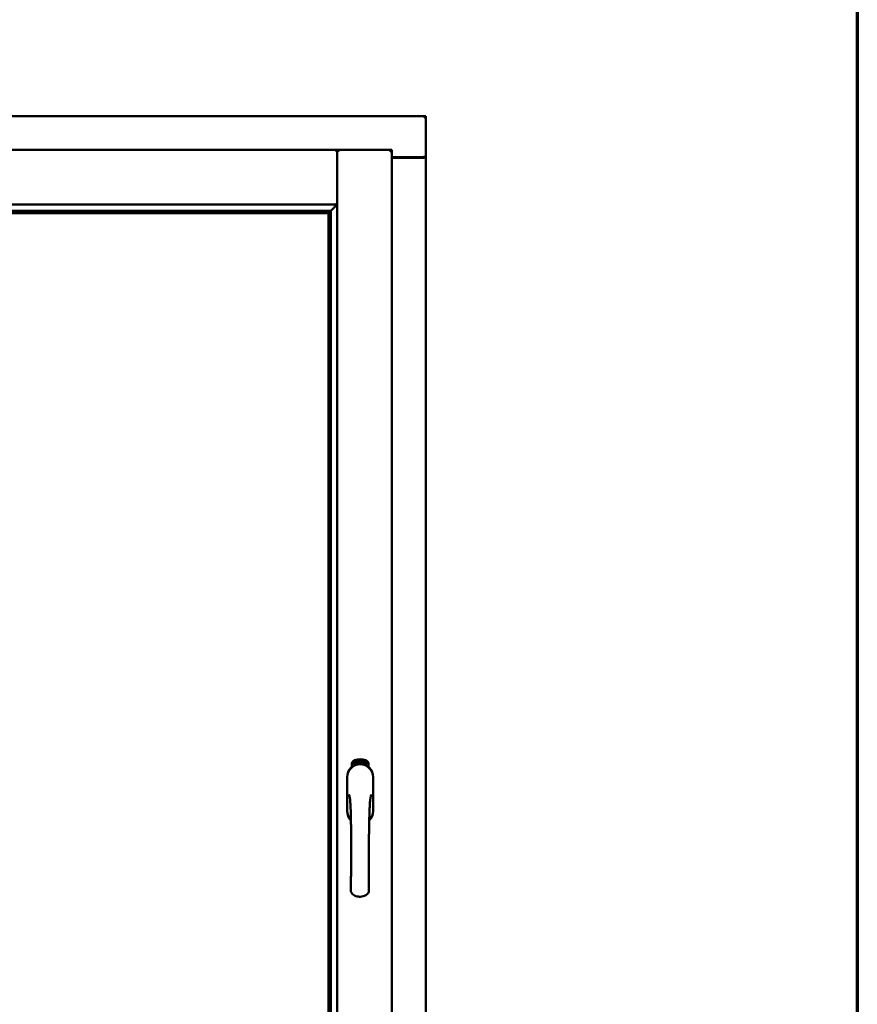
# Model space of a CAD drawing. Units: millimetres. Extents: x 13 to 821, y -287 to 287.
# Drawn here: x 798 to 821, y 209 to 236 of the extents above; entities that cross this region are included whole.
import ezdxf

# ---------------------------------------------------------------- set-up
doc = ezdxf.new("R2010")
doc.units = ezdxf.units.MM
doc.layers.add('Border (ISO)', color=8, linetype='Continuous', lineweight=70)
doc.layers.add('Visible (ISO)', color=7, linetype='Continuous', lineweight=50)

# ---------------------------------------------------------------- blocks, each defined once
blk = doc.blocks.new('Borders LEIAB A4 Border')
at = {"layer": 'Border (ISO)'}
blk.add_line((200, 287), (200, 10), dxfattribs=at)

msp = doc.modelspace()

# ---------------------------------------------------------------- linework, layer by layer
at = {"layer": 'Visible (ISO)'}
for p, q in [((808.799, 232.903), (778.049, 232.903)), ((808.799, 232.903), (808.749, 232.853)), ((808.799, 232.903), (808.799, 231.778)), ((806.384, 231.978), (780.464, 231.978)), ((806.384, 231.978), (806.384, 231.976)), ((806.387, 231.978), (806.384, 231.978)), ((806.384, 230.49), (806.384, 231.976)), ((807.874, 231.978), (806.387, 231.978)), ((806.387, 231.978), (806.387, 231.976)), ((806.387, 196.829), (806.387, 231.976)), ((807.824, 231.928), (807.874, 231.978)), ((807.874, 196.828), (807.874, 231.978)), ((807.874, 231.778), (808.783, 231.778)), ((808.749, 231.765), (807.874, 231.765)), ((808.783, 231.778), (808.799, 231.778)), ((808.793, 231.778), (808.799, 231.778)), ((808.799, 197.028), (808.799, 231.778)), ((806.347, 230.528), (806.384, 230.49)), ((806.384, 230.49), (780.464, 230.49)), ((806.183, 230.315), (780.666, 230.315)), ((806.149, 230.253), (780.699, 230.253)), ((806.149, 230.253), (806.149, 230.253)), ((806.149, 198.553), (806.149, 230.253)), ((806.172, 230.304), (806.183, 230.315)), ((806.212, 198.488), (806.212, 230.317)), ((806.781, 215.138), (806.781, 215.213)), ((806.831, 215.249), (806.833, 215.284)), ((806.86, 215.23), (806.831, 215.249)), ((806.833, 215.284), (806.864, 215.299)), ((806.839, 215.253), (806.841, 215.28)), ((806.861, 215.238), (806.839, 215.253)), ((806.841, 215.28), (806.848, 215.284)), ((806.848, 215.284), (806.856, 215.269)), ((806.855, 215.287), (806.863, 215.291)), ((806.863, 215.272), (806.855, 215.287)), ((806.856, 215.269), (806.863, 215.272)), ((806.891, 215.245), (806.86, 215.23)), ((806.868, 215.26), (806.861, 215.257)), ((806.861, 215.257), (806.869, 215.242)), ((806.869, 215.242), (806.861, 215.238)), ((806.863, 215.291), (806.885, 215.276)), ((806.864, 215.299), (806.893, 215.28)), ((806.876, 215.245), (806.868, 215.26)), ((806.883, 215.249), (806.876, 215.245)), ((806.885, 215.276), (806.883, 215.249)), ((806.893, 215.28), (806.891, 215.245)), ((806.899, 215.312), (806.902, 215.313)), ((806.914, 215.255), (806.899, 215.312)), ((806.902, 215.313), (806.91, 215.285)), ((806.91, 215.285), (806.916, 215.317)), ((806.915, 215.286), (806.913, 215.276)), ((806.913, 215.276), (806.918, 215.256)), ((806.918, 215.256), (806.914, 215.255)), ((806.932, 215.26), (806.915, 215.286)), ((806.921, 215.319), (806.916, 215.292)), ((806.916, 215.317), (806.921, 215.319)), ((806.916, 215.292), (806.937, 215.261)), ((806.934, 215.303), (806.93, 215.303)), ((806.937, 215.261), (806.932, 215.26)), ((806.956, 215.265), (806.938, 215.262)), ((806.941, 215.269), (806.955, 215.272)), ((806.955, 215.291), (806.966, 215.292)), ((806.956, 215.283), (806.955, 215.291)), ((806.955, 215.272), (806.956, 215.265)), ((806.967, 215.285), (806.956, 215.283)), ((806.965, 215.326), (806.984, 215.328)), ((806.966, 215.319), (806.965, 215.326)), ((806.98, 215.32), (806.966, 215.319)), ((806.966, 215.292), (806.967, 215.285)), ((806.979, 215.268), (806.975, 215.268)), ((806.984, 215.328), (806.985, 215.322)), ((807.009, 215.315), (807.005, 215.314)), ((807.012, 215.269), (807.021, 215.33)), ((807.014, 215.269), (807.012, 215.269)), ((807.024, 215.33), (807.014, 215.269)), ((807.021, 215.33), (807.024, 215.33)), ((807.042, 215.269), (807.023, 215.27)), ((807.03, 215.311), (807.027, 215.312)), ((807.029, 215.276), (807.043, 215.276)), ((807.043, 215.276), (807.042, 215.269)), ((807.064, 215.265), (807.083, 215.324)), ((807.067, 215.264), (807.064, 215.265)), ((807.069, 215.31), (807.065, 215.31)), ((807.086, 215.323), (807.067, 215.264)), ((807.083, 215.324), (807.086, 215.323)), ((807.086, 215.261), (807.096, 215.307)), ((807.089, 215.261), (807.086, 215.261)), ((807.087, 215.3), (807.089, 215.307)), ((807.102, 215.319), (807.089, 215.261)), ((807.1, 215.319), (807.102, 215.319)), ((807.1, 215.273), (807.102, 215.279)), ((807.112, 215.269), (807.1, 215.273)), ((807.102, 215.279), (807.125, 215.312)), ((807.121, 215.301), (807.105, 215.278)), ((807.105, 215.278), (807.114, 215.276)), ((807.108, 215.256), (807.112, 215.269)), ((807.111, 215.255), (807.108, 215.256)), ((807.115, 215.268), (807.111, 215.255)), ((807.114, 215.276), (807.121, 215.301)), ((807.115, 215.252), (807.143, 215.308)), ((807.119, 215.267), (807.115, 215.268)), ((807.118, 215.251), (807.115, 215.252)), ((807.128, 215.311), (807.117, 215.275)), ((807.117, 215.275), (807.121, 215.274)), ((807.146, 215.307), (807.118, 215.251)), ((807.121, 215.274), (807.119, 215.267)), ((807.125, 215.312), (807.128, 215.311)), ((807.133, 215.264), (807.137, 215.263)), ((807.143, 215.308), (807.146, 215.307)), ((807.147, 215.288), (807.144, 215.29)), ((807.144, 215.273), (807.147, 215.279)), ((807.152, 215.255), (807.155, 215.261)), ((807.163, 215.249), (807.152, 215.255)), ((807.155, 215.261), (807.183, 215.289)), ((807.157, 215.236), (807.163, 215.249)), ((807.16, 215.235), (807.157, 215.236)), ((807.177, 215.279), (807.158, 215.259)), ((807.158, 215.259), (807.166, 215.255)), ((807.166, 215.248), (807.16, 215.235)), ((807.166, 215.255), (807.177, 215.279)), ((807.17, 215.246), (807.166, 215.248)), ((807.186, 215.288), (807.169, 215.254)), ((807.169, 215.254), (807.173, 215.252)), ((807.173, 215.252), (807.17, 215.246)), ((807.183, 215.289), (807.186, 215.288)), ((807.243, 215.213), (807.243, 215.138)), ((806.654, 214.865), (806.654, 213.94)), ((806.661, 214.865), (806.661, 213.94)), ((807.363, 213.94), (807.363, 214.865)), ((807.369, 213.94), (807.369, 214.865))]:
    msp.add_line(p, q, dxfattribs=at)
for centre, radius, start, end in [((808.749, 231.815), 0.05, 270, 311.4096), ((807.012, 214.865), 0.357, 0, 180), ((807.012, 214.865), 0.351, 0, 180), ((806.906, 215.213), 0.125, 111.2998, 180), ((806.859, 215.261), 0.0375, 133.9358, 313.9358), ((806.906, 215.213), 0.105, 111.2998, 133.9358), ((807.012, 214.903), 0.325, 58.4636, 121.5364), ((807.012, 214.94), 0.418, 68.7002, 111.2998), ((807.012, 214.94), 0.397, 68.7002, 111.2998), ((806.906, 215.213), 0.03, 111.2998, 133.9358), ((807.012, 214.94), 0.323, 68.7002, 111.2998), ((807.118, 215.213), 0.03, 46.0642, 68.7002), ((807.165, 215.261), 0.0375, 226.0642, 46.0642), ((807.118, 215.213), 0.105, 46.0642, 68.7002), ((807.118, 215.213), 0.125, 0, 68.7002), ((807.012, 213.94), 0.357, 180, 225.1404), ((807.012, 213.94), 0.351, 180, 224.0807), ((807.012, 213.94), 0.357, 313.7946, 0), ((807.012, 213.94), 0.351, 314.8284, 0)]:
    msp.add_arc(centre, radius, start, end, dxfattribs=at)
for centre, major_axis, start_param, end_param in [((806.174, 230.019), (0, 0.286), 0.087266, 0.45979), ((806.146, 230.49), (2, 0), 4.731147, 4.744194)]:
    msp.add_ellipse(centre, major_axis=major_axis, ratio=0.087489, start_param=start_param, end_param=end_param, dxfattribs=at)
for points, knots in [([(806.347, 231.928), (806.352, 231.933), (806.357, 231.939), (806.367, 231.951), (806.372, 231.956), (806.378, 231.964), (806.38, 231.967), (806.384, 231.973), (806.384, 231.975), (806.384, 231.976)], [0, 0, 0, 0, 0.0881148, 0.0881148, 0.1762296, 0.1762296, 0.2358908, 0.2358908, 0.295552, 0.295552, 0.295552, 0.295552]), ([(806.424, 231.928), (806.42, 231.933), (806.414, 231.939), (806.405, 231.951), (806.4, 231.956), (806.394, 231.964), (806.391, 231.967), (806.388, 231.973), (806.387, 231.975), (806.387, 231.976)], [0, 0, 0, 0, 0.0881148, 0.0881148, 0.1762296, 0.1762296, 0.2358908, 0.2358908, 0.295552, 0.295552, 0.295552, 0.295552]), ([(808.793, 231.778), (808.791, 231.778), (808.788, 231.778), (808.783, 231.78), (808.78, 231.782), (808.773, 231.786), (808.769, 231.789), (808.759, 231.796), (808.754, 231.799), (808.749, 231.803)], [0.5344454, 0.5344454, 0.5344454, 0.5344454, 0.5797861, 0.5797861, 0.6251268, 0.6251268, 0.6916556, 0.6916556, 0.7581844, 0.7581844, 0.7581844, 0.7581844]), ([(806.149, 230.253), (806.149, 230.253), (806.15, 230.253), (806.15, 230.254), (806.151, 230.255), (806.153, 230.258), (806.155, 230.261), (806.159, 230.265), (806.16, 230.267), (806.162, 230.271), (806.163, 230.272), (806.163, 230.274), (806.163, 230.275), (806.163, 230.275)], [0.4818581, 0.4818581, 0.4818581, 0.4818581, 0.4926209, 0.4926209, 0.5254028, 0.5254028, 0.5699482, 0.5699482, 0.6025104, 0.6025104, 0.6187915, 0.6187915, 0.6262588, 0.6262588, 0.6262588, 0.6262588]), ([(806.21, 230.315), (806.21, 230.315), (806.211, 230.317), (806.216, 230.321), (806.22, 230.325), (806.234, 230.339), (806.247, 230.352), (806.278, 230.384), (806.298, 230.405), (806.326, 230.435), (806.335, 230.445), (806.347, 230.461), (806.35, 230.466), (806.356, 230.477), (806.359, 230.483), (806.359, 230.49), (806.359, 230.49), (806.359, 230.49), (806.359, 230.49)], [-1.275969, -1.275969, -1.275969, -1.275969, -1.153258, -1.153258, -1.008308, -1.008308, -0.718408, -0.718408, -0.359204, -0.359204, -0.179602, -0.179602, -0.089801, -0.089801, 0, 0, 0, 0.000003, 0.000003, 0.000003, 0.000003]), ([(806.926, 215.206), (806.93, 215.207), (806.934, 215.208), (806.947, 215.212), (806.957, 215.214), (806.976, 215.217), (806.982, 215.218), (806.996, 215.219), (807.004, 215.219), (807.02, 215.219), (807.028, 215.219), (807.042, 215.218), (807.048, 215.217), (807.067, 215.214), (807.077, 215.212), (807.09, 215.208), (807.094, 215.207), (807.098, 215.206)], [-2.3257588, -2.3257588, -2.3257588, -2.3257588, -2.2306755, -2.2306755, -2.0336177, -2.0336177, -1.9350888, -1.9350888, -1.8365599, -1.8365599, -1.738031, -1.738031, -1.6395021, -1.6395021, -1.4424443, -1.4424443, -1.3473609, -1.3473609, -1.3473609, -1.3473609]), ([(806.93, 215.303), (806.93, 215.304), (806.93, 215.305), (806.93, 215.307), (806.929, 215.309), (806.929, 215.311), (806.93, 215.312), (806.93, 215.314), (806.93, 215.315), (806.93, 215.316), (806.931, 215.318), (806.931, 215.319), (806.932, 215.32), (806.932, 215.32), (806.933, 215.321), (806.934, 215.321), (806.935, 215.322), (806.935, 215.322), (806.936, 215.322)], [0, 0, 0, 0, 0.094864, 0.184212, 0.26828, 0.347164, 0.421088, 0.489789, 0.55454, 0.614795, 0.671435, 0.723727, 0.772605, 0.819452, 0.864239, 0.908478, 0.953583, 1, 1, 1, 1]), ([(806.937, 215.316), (806.937, 215.316), (806.936, 215.316), (806.936, 215.316), (806.935, 215.315), (806.935, 215.315), (806.934, 215.314), (806.934, 215.314), (806.934, 215.313), (806.933, 215.312), (806.933, 215.31), (806.933, 215.308), (806.933, 215.306), (806.934, 215.304), (806.934, 215.303)], [0, 0, 0, 0, 0.043312, 0.085096, 0.126987, 0.17005, 0.216599, 0.266265, 0.319717, 0.378043, 0.506678, 0.65191, 0.815823, 1, 1, 1, 1]), ([(806.936, 215.322), (806.936, 215.322), (806.937, 215.322), (806.938, 215.322), (806.939, 215.322), (806.94, 215.322), (806.941, 215.321), (806.941, 215.32), (806.942, 215.32), (806.943, 215.319), (806.944, 215.318), (806.945, 215.316), (806.945, 215.315), (806.946, 215.314), (806.946, 215.312), (806.947, 215.311), (806.947, 215.309), (806.948, 215.308), (806.948, 215.308)], [0, 0, 0, 0, 0.048667, 0.095835, 0.142757, 0.190454, 0.240494, 0.294168, 0.350997, 0.41294, 0.478381, 0.545086, 0.614361, 0.685472, 0.759742, 0.836877, 0.916526, 1, 1, 1, 1]), ([(806.944, 215.307), (806.944, 215.308), (806.944, 215.309), (806.943, 215.311), (806.942, 215.313), (806.941, 215.314), (806.941, 215.315), (806.94, 215.315), (806.94, 215.316), (806.939, 215.316), (806.939, 215.316), (806.938, 215.316), (806.937, 215.316), (806.937, 215.316), (806.937, 215.316)], [0, 0, 0, 0, 0.16454, 0.316954, 0.458511, 0.592686, 0.655717, 0.713191, 0.766314, 0.815899, 0.863454, 0.908856, 0.953356, 1, 1, 1, 1]), ([(806.937, 215.267), (806.937, 215.267), (806.937, 215.269), (806.937, 215.271), (806.938, 215.273), (806.938, 215.275), (806.938, 215.277), (806.939, 215.279), (806.94, 215.282), (806.94, 215.284), (806.941, 215.285)], [0, 0, 0, 0, 0.111129, 0.223095, 0.335632, 0.449541, 0.569929, 0.701847, 0.844972, 1, 1, 1, 1]), ([(806.938, 215.262), (806.938, 215.262), (806.937, 215.264), (806.937, 215.266), (806.937, 215.267)], [0, 0, 0, 0, 0.507475, 1, 1, 1, 1]), ([(806.941, 215.285), (806.941, 215.285), (806.941, 215.287), (806.942, 215.289), (806.943, 215.29), (806.943, 215.292), (806.943, 215.294), (806.944, 215.295), (806.944, 215.297), (806.944, 215.299), (806.945, 215.3), (806.945, 215.303), (806.945, 215.305), (806.944, 215.306), (806.944, 215.307)], [0, 0, 0, 0, 0.097206, 0.187999, 0.273388, 0.352405, 0.42595, 0.493316, 0.555334, 0.611256, 0.715334, 0.814205, 0.909009, 1, 1, 1, 1]), ([(806.944, 215.282), (806.944, 215.281), (806.944, 215.28), (806.943, 215.279), (806.943, 215.278), (806.943, 215.277), (806.942, 215.276), (806.942, 215.275), (806.942, 215.274), (806.942, 215.273), (806.941, 215.271), (806.941, 215.27), (806.941, 215.269)], [0, 0, 0, 0, 0.119148, 0.229066, 0.327966, 0.415851, 0.494801, 0.563376, 0.621212, 0.668731, 0.83573, 1, 1, 1, 1]), ([(806.948, 215.308), (806.948, 215.306), (806.948, 215.304), (806.948, 215.301), (806.948, 215.299), (806.948, 215.297), (806.948, 215.295), (806.948, 215.293), (806.947, 215.292), (806.947, 215.291), (806.947, 215.289), (806.946, 215.288), (806.946, 215.287), (806.945, 215.285), (806.945, 215.283), (806.945, 215.282), (806.944, 215.282)], [0, 0, 0, 0, 0.13384, 0.26677, 0.334341, 0.40484, 0.478553, 0.555091, 0.596436, 0.641726, 0.690864, 0.74453, 0.802183, 0.86383, 0.929912, 1, 1, 1, 1]), ([(806.975, 215.268), (806.975, 215.268), (806.975, 215.27), (806.975, 215.272), (806.975, 215.274), (806.975, 215.276), (806.975, 215.278), (806.975, 215.28), (806.975, 215.282), (806.975, 215.286), (806.975, 215.29), (806.975, 215.295), (806.976, 215.3), (806.976, 215.304), (806.977, 215.307), (806.977, 215.309), (806.978, 215.311), (806.978, 215.313), (806.979, 215.315), (806.979, 215.317), (806.98, 215.319), (806.98, 215.32), (806.98, 215.32)], [0, 0, 0, 0, 0.034021, 0.0698, 0.107354, 0.146709, 0.187858, 0.230588, 0.275358, 0.321719, 0.415641, 0.508375, 0.600027, 0.690416, 0.734645, 0.777353, 0.818367, 0.857874, 0.895663, 0.932018, 0.966738, 1, 1, 1, 1]), ([(806.985, 215.322), (806.984, 215.322), (806.984, 215.321), (806.983, 215.319), (806.983, 215.317), (806.982, 215.315), (806.982, 215.313), (806.981, 215.31), (806.981, 215.308), (806.98, 215.305), (806.98, 215.3), (806.979, 215.295), (806.979, 215.29), (806.979, 215.286), (806.978, 215.285)], [0, 0, 0, 0, 0.04499, 0.093285, 0.144437, 0.19856, 0.255982, 0.316413, 0.379811, 0.446615, 0.583492, 0.72103, 0.860033, 1, 1, 1, 1]), ([(806.978, 215.285), (806.978, 215.283), (806.978, 215.281), (806.978, 215.277), (806.978, 215.272), (806.979, 215.27), (806.979, 215.268)], [0, 0, 0, 0, 0.234839, 0.479064, 0.734309, 1, 1, 1, 1]), ([(806.991, 215.297), (806.991, 215.299), (806.991, 215.301), (806.991, 215.305), (806.991, 215.309), (806.991, 215.312), (806.992, 215.315), (806.992, 215.318), (806.993, 215.32), (806.993, 215.322), (806.993, 215.322)], [0, 0, 0, 0, 0.164282, 0.3167, 0.457835, 0.587875, 0.70695, 0.814806, 0.912407, 1, 1, 1, 1]), ([(807.002, 215.269), (807.001, 215.269), (807.001, 215.269), (807, 215.269), (806.999, 215.269), (806.998, 215.27), (806.997, 215.271), (806.996, 215.272), (806.995, 215.274), (806.994, 215.275), (806.994, 215.277), (806.993, 215.279), (806.993, 215.281), (806.992, 215.284), (806.992, 215.287), (806.991, 215.29), (806.991, 215.294), (806.991, 215.296), (806.991, 215.297)], [0, 0, 0, 0, 0.032631, 0.065196, 0.098733, 0.134802, 0.173862, 0.216955, 0.264573, 0.317251, 0.375875, 0.441957, 0.515248, 0.596326, 0.684946, 0.781987, 0.886865, 1, 1, 1, 1]), ([(806.993, 215.322), (806.993, 215.323), (806.994, 215.324), (806.995, 215.325), (806.995, 215.327), (806.996, 215.328), (806.997, 215.328), (806.998, 215.329), (806.999, 215.329), (807, 215.329), (807, 215.329)], [0, 0, 0, 0, 0.165373, 0.314407, 0.449107, 0.572599, 0.684738, 0.791251, 0.894476, 1, 1, 1, 1]), ([(806.997, 215.321), (806.997, 215.321), (806.996, 215.32), (806.996, 215.318), (806.995, 215.316), (806.995, 215.314), (806.995, 215.313), (806.995, 215.311), (806.994, 215.31), (806.994, 215.308), (806.994, 215.306), (806.994, 215.304), (806.994, 215.302), (806.994, 215.301), (806.994, 215.3)], [0, 0, 0, 0, 0.074495, 0.158643, 0.254811, 0.362384, 0.421819, 0.487175, 0.558454, 0.634613, 0.717381, 0.805661, 0.900043, 1, 1, 1, 1]), ([(806.994, 215.3), (806.995, 215.301), (806.995, 215.302), (806.996, 215.304), (806.996, 215.305), (806.997, 215.306), (806.998, 215.307), (806.999, 215.308), (807, 215.308), (807.001, 215.308), (807.001, 215.308)], [0, 0, 0, 0, 0.17789, 0.337292, 0.478305, 0.60388, 0.716019, 0.817666, 0.909985, 1, 1, 1, 1]), ([(807.001, 215.302), (807, 215.302), (807, 215.302), (806.999, 215.302), (806.999, 215.301), (806.998, 215.301), (806.998, 215.3), (806.997, 215.3), (806.997, 215.299), (806.996, 215.298), (806.996, 215.296), (806.995, 215.294), (806.995, 215.291), (806.995, 215.29), (806.995, 215.289)], [0, 0, 0, 0, 0.038202, 0.077164, 0.117129, 0.159311, 0.20569, 0.25609, 0.312709, 0.373825, 0.508185, 0.656561, 0.819935, 1, 1, 1, 1]), ([(806.995, 215.289), (806.995, 215.288), (806.995, 215.287), (806.996, 215.285), (806.996, 215.283), (806.996, 215.282), (806.997, 215.28), (806.997, 215.279), (806.998, 215.277), (806.999, 215.276), (806.999, 215.276), (807, 215.275), (807.001, 215.275), (807.001, 215.275), (807.002, 215.275)], [0, 0, 0, 0, 0.11283, 0.223979, 0.332937, 0.440297, 0.541019, 0.63238, 0.71331, 0.785883, 0.850134, 0.904792, 0.953935, 1, 1, 1, 1]), ([(807, 215.323), (807, 215.323), (806.999, 215.323), (806.999, 215.323), (806.998, 215.322), (806.998, 215.322), (806.997, 215.321)], [0, 0, 0, 0, 0.221879, 0.452217, 0.705934, 1, 1, 1, 1]), ([(807, 215.329), (807.001, 215.329), (807.001, 215.329), (807.002, 215.329), (807.003, 215.329), (807.003, 215.329), (807.004, 215.328), (807.005, 215.327), (807.005, 215.327), (807.006, 215.326), (807.006, 215.325), (807.007, 215.324), (807.007, 215.322), (807.008, 215.321), (807.008, 215.32), (807.008, 215.318), (807.009, 215.317), (807.009, 215.315), (807.009, 215.315)], [0, 0, 0, 0, 0.045065, 0.089089, 0.13285, 0.177849, 0.225749, 0.276043, 0.330358, 0.388814, 0.450994, 0.516984, 0.586948, 0.660634, 0.738498, 0.821037, 0.908055, 1, 1, 1, 1]), ([(807.004, 215.32), (807.004, 215.321), (807.003, 215.321), (807.003, 215.322), (807.003, 215.322), (807.002, 215.323), (807.002, 215.323), (807.001, 215.323), (807.001, 215.323), (807, 215.323), (807, 215.323)], [0, 0, 0, 0, 0.164138, 0.314104, 0.44947, 0.574079, 0.686599, 0.793489, 0.895955, 1, 1, 1, 1]), ([(807.001, 215.308), (807.001, 215.308), (807.002, 215.308), (807.003, 215.308), (807.004, 215.308), (807.004, 215.307), (807.005, 215.306), (807.006, 215.305), (807.007, 215.304), (807.007, 215.303), (807.008, 215.302), (807.008, 215.3), (807.009, 215.299), (807.009, 215.297), (807.01, 215.295), (807.01, 215.293), (807.01, 215.291), (807.01, 215.29), (807.01, 215.289)], [0, 0, 0, 0, 0.03819, 0.07606, 0.116056, 0.158192, 0.204588, 0.255743, 0.311955, 0.373992, 0.440294, 0.509781, 0.582106, 0.65834, 0.737947, 0.821238, 0.908334, 1, 1, 1, 1]), ([(807.007, 215.289), (807.007, 215.289), (807.006, 215.29), (807.006, 215.292), (807.006, 215.293), (807.006, 215.294), (807.006, 215.295), (807.005, 215.296), (807.005, 215.297), (807.005, 215.298), (807.004, 215.299), (807.004, 215.3), (807.003, 215.3), (807.003, 215.301), (807.002, 215.301), (807.002, 215.302), (807.001, 215.302), (807.001, 215.302), (807.001, 215.302)], [0, 0, 0, 0, 0.09666, 0.188129, 0.274544, 0.355938, 0.432763, 0.50491, 0.573078, 0.637075, 0.696504, 0.750709, 0.79908, 0.844415, 0.885359, 0.924417, 0.962082, 1, 1, 1, 1]), ([(807.01, 215.289), (807.01, 215.288), (807.01, 215.287), (807.01, 215.284), (807.01, 215.281), (807.009, 215.279), (807.009, 215.277), (807.008, 215.275), (807.007, 215.273), (807.006, 215.271), (807.005, 215.27), (807.004, 215.269), (807.003, 215.269), (807.002, 215.269), (807.002, 215.269)], [0, 0, 0, 0, 0.114483, 0.225102, 0.3327, 0.436752, 0.5346, 0.622655, 0.701601, 0.773034, 0.836804, 0.893896, 0.947397, 1, 1, 1, 1]), ([(807.002, 215.275), (807.002, 215.275), (807.002, 215.275), (807.003, 215.275), (807.003, 215.275), (807.004, 215.276), (807.004, 215.276), (807.005, 215.277), (807.005, 215.278), (807.005, 215.279), (807.006, 215.28), (807.006, 215.281), (807.006, 215.282), (807.006, 215.283), (807.006, 215.284), (807.007, 215.286), (807.007, 215.287), (807.007, 215.288), (807.007, 215.289)], [0, 0, 0, 0, 0.034858, 0.069333, 0.10606, 0.145942, 0.189627, 0.239021, 0.293128, 0.353709, 0.419065, 0.488329, 0.562014, 0.640226, 0.722546, 0.809869, 0.902305, 1, 1, 1, 1]), ([(807.005, 215.314), (807.005, 215.315), (807.005, 215.316), (807.005, 215.318), (807.004, 215.319), (807.004, 215.32), (807.004, 215.32)], [0, 0, 0, 0, 0.315555, 0.586032, 0.814638, 1, 1, 1, 1]), ([(807.023, 215.27), (807.023, 215.271), (807.023, 215.272), (807.024, 215.274), (807.024, 215.275)], [0, 0, 0, 0, 0.508422, 1, 1, 1, 1]), ([(807.024, 215.275), (807.024, 215.276), (807.024, 215.277), (807.025, 215.279), (807.026, 215.281), (807.027, 215.283), (807.028, 215.285), (807.029, 215.287), (807.03, 215.289), (807.031, 215.291), (807.032, 215.291)], [0, 0, 0, 0, 0.111027, 0.22272, 0.335591, 0.448949, 0.569545, 0.701133, 0.844457, 1, 1, 1, 1]), ([(807.027, 215.312), (807.027, 215.313), (807.027, 215.314), (807.027, 215.316), (807.028, 215.318), (807.028, 215.32), (807.028, 215.321), (807.029, 215.322), (807.03, 215.324), (807.03, 215.325), (807.031, 215.326), (807.032, 215.327), (807.032, 215.327), (807.033, 215.328), (807.034, 215.328), (807.035, 215.329), (807.036, 215.329), (807.037, 215.329), (807.037, 215.329)], [0, 0, 0, 0, 0.095077, 0.184473, 0.268347, 0.347289, 0.421094, 0.490038, 0.554222, 0.614744, 0.670818, 0.723443, 0.772452, 0.819062, 0.864003, 0.908499, 0.953662, 1, 1, 1, 1]), ([(807.035, 215.288), (807.035, 215.287), (807.034, 215.286), (807.033, 215.285), (807.033, 215.284), (807.032, 215.283), (807.031, 215.282), (807.031, 215.282), (807.031, 215.281), (807.03, 215.28), (807.029, 215.278), (807.029, 215.277), (807.029, 215.276)], [0, 0, 0, 0, 0.119535, 0.228892, 0.328347, 0.416326, 0.494928, 0.563358, 0.621137, 0.668758, 0.83626, 1, 1, 1, 1]), ([(807.037, 215.323), (807.036, 215.323), (807.036, 215.323), (807.035, 215.323), (807.035, 215.323), (807.034, 215.322), (807.034, 215.322), (807.033, 215.321), (807.033, 215.321), (807.032, 215.32), (807.032, 215.319), (807.032, 215.318), (807.031, 215.317), (807.031, 215.316), (807.031, 215.315), (807.03, 215.314), (807.03, 215.313), (807.03, 215.312), (807.03, 215.311)], [0, 0, 0, 0, 0.043269, 0.084716, 0.12708, 0.170317, 0.217091, 0.265921, 0.319334, 0.377979, 0.440485, 0.507233, 0.577476, 0.652559, 0.731698, 0.815951, 0.905623, 1, 1, 1, 1]), ([(807.032, 215.291), (807.032, 215.292), (807.033, 215.293), (807.034, 215.295), (807.035, 215.297), (807.036, 215.298), (807.037, 215.3), (807.038, 215.301), (807.039, 215.302), (807.039, 215.304), (807.04, 215.306), (807.041, 215.308), (807.041, 215.31), (807.041, 215.311), (807.041, 215.312)], [0, 0, 0, 0, 0.096981, 0.187919, 0.273119, 0.352334, 0.425866, 0.49329, 0.55533, 0.611144, 0.715257, 0.814539, 0.909, 1, 1, 1, 1]), ([(807.045, 215.312), (807.045, 215.311), (807.045, 215.31), (807.045, 215.308), (807.044, 215.307), (807.044, 215.305), (807.043, 215.303), (807.043, 215.301), (807.042, 215.299), (807.041, 215.298), (807.04, 215.297), (807.04, 215.296), (807.039, 215.294), (807.038, 215.293), (807.038, 215.292), (807.037, 215.291), (807.036, 215.289), (807.035, 215.288), (807.035, 215.288)], [0, 0, 0, 0, 0.067298, 0.133601, 0.200496, 0.266743, 0.334383, 0.404896, 0.478174, 0.554963, 0.596293, 0.641302, 0.690801, 0.744248, 0.801967, 0.864051, 0.929643, 1, 1, 1, 1]), ([(807.037, 215.329), (807.037, 215.329), (807.038, 215.329), (807.039, 215.328), (807.04, 215.328), (807.041, 215.327), (807.041, 215.327), (807.042, 215.326), (807.043, 215.325), (807.043, 215.324), (807.044, 215.322), (807.044, 215.321), (807.045, 215.32), (807.045, 215.318), (807.045, 215.317), (807.045, 215.315), (807.045, 215.313), (807.045, 215.312), (807.045, 215.312)], [0, 0, 0, 0, 0.048722, 0.096134, 0.142644, 0.190527, 0.240652, 0.294003, 0.351095, 0.41294, 0.478218, 0.545108, 0.614302, 0.68565, 0.759879, 0.836675, 0.916848, 1, 1, 1, 1]), ([(807.041, 215.312), (807.041, 215.313), (807.041, 215.314), (807.041, 215.316), (807.041, 215.318), (807.04, 215.319), (807.04, 215.32), (807.04, 215.321), (807.039, 215.321), (807.039, 215.322), (807.038, 215.322), (807.038, 215.323), (807.037, 215.323), (807.037, 215.323), (807.037, 215.323)], [0, 0, 0, 0, 0.164147, 0.316485, 0.457982, 0.592492, 0.654938, 0.713328, 0.766521, 0.815871, 0.863027, 0.908581, 0.953318, 1, 1, 1, 1]), ([(807.054, 215.266), (807.054, 215.266), (807.053, 215.266), (807.052, 215.267), (807.052, 215.267), (807.051, 215.268), (807.05, 215.269), (807.049, 215.271), (807.049, 215.272), (807.048, 215.274), (807.048, 215.276), (807.047, 215.278), (807.047, 215.28), (807.047, 215.283), (807.047, 215.286), (807.048, 215.289), (807.048, 215.292), (807.048, 215.295), (807.048, 215.296)], [0, 0, 0, 0, 0.03299, 0.065876, 0.099661, 0.1356, 0.174867, 0.218046, 0.265769, 0.31826, 0.377062, 0.442721, 0.516039, 0.596842, 0.685335, 0.782021, 0.887003, 1, 1, 1, 1]), ([(807.048, 215.296), (807.048, 215.297), (807.049, 215.3), (807.049, 215.304), (807.05, 215.307), (807.051, 215.31), (807.052, 215.313), (807.053, 215.316), (807.054, 215.318), (807.054, 215.32), (807.055, 215.32)], [0, 0, 0, 0, 0.164255, 0.31662, 0.457751, 0.587802, 0.706512, 0.8146, 0.912228, 1, 1, 1, 1]), ([(807.059, 215.299), (807.058, 215.299), (807.058, 215.299), (807.057, 215.299), (807.057, 215.299), (807.056, 215.298), (807.056, 215.298), (807.055, 215.297), (807.055, 215.297), (807.054, 215.296), (807.054, 215.295), (807.053, 215.294), (807.053, 215.293), (807.052, 215.292), (807.052, 215.291), (807.052, 215.29), (807.051, 215.288), (807.051, 215.287), (807.051, 215.287)], [0, 0, 0, 0, 0.038718, 0.077916, 0.117376, 0.159782, 0.206524, 0.257329, 0.313434, 0.374752, 0.440561, 0.509412, 0.581257, 0.65641, 0.736119, 0.8198, 0.907439, 1, 1, 1, 1]), ([(807.051, 215.287), (807.051, 215.286), (807.051, 215.285), (807.051, 215.283), (807.051, 215.281), (807.051, 215.28), (807.051, 215.278), (807.052, 215.277), (807.052, 215.275), (807.052, 215.274), (807.053, 215.273), (807.054, 215.273), (807.054, 215.272), (807.055, 215.272), (807.055, 215.272)], [0, 0, 0, 0, 0.112474, 0.22301, 0.331979, 0.439691, 0.540789, 0.631405, 0.712496, 0.785271, 0.849548, 0.905024, 0.953998, 1, 1, 1, 1]), ([(807.058, 215.319), (807.058, 215.318), (807.057, 215.317), (807.057, 215.316), (807.056, 215.314), (807.055, 215.312), (807.054, 215.311), (807.054, 215.309), (807.054, 215.308), (807.053, 215.306), (807.053, 215.304), (807.053, 215.302), (807.052, 215.3), (807.052, 215.299), (807.052, 215.298)], [0, 0, 0, 0, 0.074208, 0.159091, 0.25503, 0.362428, 0.421806, 0.486892, 0.557887, 0.634584, 0.717158, 0.805644, 0.899609, 1, 1, 1, 1]), ([(807.052, 215.298), (807.052, 215.299), (807.053, 215.3), (807.054, 215.302), (807.055, 215.303), (807.056, 215.304), (807.057, 215.305), (807.058, 215.305), (807.059, 215.305), (807.06, 215.305), (807.06, 215.305)], [0, 0, 0, 0, 0.176927, 0.335928, 0.476687, 0.602219, 0.71521, 0.817071, 0.910192, 1, 1, 1, 1]), ([(807.066, 215.285), (807.066, 215.284), (807.066, 215.282), (807.065, 215.28), (807.064, 215.277), (807.064, 215.275), (807.063, 215.273), (807.062, 215.271), (807.061, 215.269), (807.06, 215.268), (807.058, 215.267), (807.057, 215.266), (807.056, 215.266), (807.055, 215.266), (807.054, 215.266)], [0, 0, 0, 0, 0.114209, 0.224602, 0.331825, 0.436066, 0.533377, 0.621183, 0.700555, 0.772012, 0.835892, 0.893529, 0.947064, 1, 1, 1, 1]), ([(807.055, 215.32), (807.055, 215.321), (807.055, 215.322), (807.056, 215.323), (807.057, 215.324), (807.058, 215.325), (807.059, 215.326), (807.06, 215.326), (807.062, 215.326), (807.062, 215.326), (807.063, 215.326)], [0, 0, 0, 0, 0.164252, 0.313416, 0.448211, 0.571275, 0.684599, 0.791123, 0.894537, 1, 1, 1, 1]), ([(807.055, 215.272), (807.055, 215.272), (807.056, 215.272), (807.056, 215.272), (807.057, 215.272), (807.057, 215.273), (807.058, 215.273), (807.059, 215.274), (807.059, 215.274), (807.06, 215.275), (807.06, 215.276), (807.061, 215.277), (807.061, 215.278), (807.061, 215.279), (807.062, 215.281), (807.062, 215.282), (807.062, 215.284), (807.062, 215.285), (807.062, 215.285)], [0, 0, 0, 0, 0.034549, 0.069745, 0.106836, 0.147035, 0.19069, 0.240095, 0.294164, 0.354577, 0.419779, 0.489008, 0.56292, 0.640331, 0.72285, 0.810486, 0.902833, 1, 1, 1, 1]), ([(807.062, 215.32), (807.061, 215.32), (807.061, 215.32), (807.06, 215.32), (807.059, 215.319), (807.059, 215.319), (807.058, 215.319)], [0, 0, 0, 0, 0.224368, 0.453653, 0.708009, 1, 1, 1, 1]), ([(807.062, 215.285), (807.062, 215.286), (807.063, 215.287), (807.063, 215.288), (807.063, 215.289), (807.063, 215.291), (807.063, 215.292), (807.063, 215.293), (807.062, 215.294), (807.062, 215.295), (807.062, 215.296), (807.061, 215.297), (807.061, 215.297), (807.061, 215.298), (807.06, 215.298), (807.06, 215.299), (807.059, 215.299), (807.059, 215.299), (807.059, 215.299)], [0, 0, 0, 0, 0.096344, 0.187712, 0.273467, 0.354537, 0.431111, 0.503414, 0.57171, 0.635567, 0.695141, 0.749075, 0.798872, 0.843498, 0.884989, 0.923961, 0.96198, 1, 1, 1, 1]), ([(807.06, 215.305), (807.06, 215.305), (807.061, 215.305), (807.062, 215.305), (807.063, 215.304), (807.063, 215.303), (807.064, 215.303), (807.064, 215.302), (807.065, 215.3), (807.065, 215.299), (807.066, 215.298), (807.066, 215.296), (807.066, 215.294), (807.066, 215.293), (807.067, 215.291), (807.066, 215.289), (807.066, 215.287), (807.066, 215.286), (807.066, 215.285)], [0, 0, 0, 0, 0.038462, 0.076774, 0.116648, 0.159247, 0.205647, 0.256774, 0.313062, 0.375237, 0.441516, 0.510541, 0.583038, 0.658832, 0.738129, 0.821125, 0.908552, 1, 1, 1, 1]), ([(807.065, 215.317), (807.065, 215.317), (807.065, 215.317), (807.064, 215.318), (807.064, 215.319), (807.064, 215.319), (807.063, 215.32), (807.063, 215.32), (807.062, 215.32), (807.062, 215.32), (807.062, 215.32)], [0, 0, 0, 0, 0.163668, 0.311259, 0.448288, 0.571989, 0.686018, 0.791498, 0.896096, 1, 1, 1, 1]), ([(807.063, 215.326), (807.063, 215.326), (807.063, 215.326), (807.064, 215.326), (807.065, 215.325), (807.066, 215.325), (807.066, 215.324), (807.067, 215.323), (807.067, 215.323), (807.068, 215.322), (807.068, 215.32), (807.068, 215.319), (807.069, 215.318), (807.069, 215.317), (807.069, 215.315), (807.069, 215.314), (807.069, 215.312), (807.069, 215.311), (807.069, 215.31)], [0, 0, 0, 0, 0.045258, 0.089816, 0.133885, 0.179293, 0.226791, 0.277117, 0.331697, 0.390076, 0.452959, 0.518424, 0.588228, 0.661891, 0.739739, 0.821918, 0.908622, 1, 1, 1, 1]), ([(807.065, 215.31), (807.065, 215.311), (807.065, 215.312), (807.065, 215.314), (807.065, 215.315), (807.065, 215.316), (807.065, 215.317)], [0, 0, 0, 0, 0.31499, 0.587173, 0.813917, 1, 1, 1, 1]), ([(807.096, 215.307), (807.096, 215.306), (807.095, 215.306), (807.094, 215.305), (807.093, 215.304), (807.092, 215.303), (807.091, 215.302), (807.089, 215.301), (807.088, 215.3), (807.088, 215.3), (807.087, 215.3)], [0, 0, 0, 0, 0.126049, 0.256368, 0.392885, 0.532996, 0.670058, 0.792265, 0.902894, 1, 1, 1, 1]), ([(807.089, 215.307), (807.089, 215.307), (807.091, 215.308), (807.092, 215.309), (807.094, 215.311), (807.095, 215.312), (807.097, 215.314), (807.098, 215.316), (807.099, 215.317), (807.1, 215.319), (807.1, 215.319)], [0, 0, 0, 0, 0.121056, 0.244568, 0.372172, 0.504149, 0.635615, 0.762034, 0.883497, 1, 1, 1, 1]), ([(807.135, 215.245), (807.135, 215.245), (807.134, 215.245), (807.133, 215.246), (807.133, 215.246), (807.132, 215.247), (807.132, 215.248), (807.131, 215.249), (807.131, 215.25), (807.131, 215.252), (807.131, 215.253), (807.131, 215.254), (807.131, 215.256), (807.131, 215.257), (807.132, 215.259), (807.132, 215.26), (807.132, 215.262), (807.133, 215.263), (807.133, 215.264)], [0, 0, 0, 0, 0.044136, 0.088143, 0.132477, 0.177897, 0.22619, 0.278715, 0.334896, 0.395897, 0.461044, 0.528387, 0.598786, 0.672021, 0.748664, 0.828644, 0.912614, 1, 1, 1, 1]), ([(807.137, 215.263), (807.136, 215.263), (807.136, 215.262), (807.136, 215.261), (807.136, 215.259), (807.135, 215.258), (807.135, 215.257), (807.135, 215.256), (807.135, 215.255), (807.135, 215.254), (807.135, 215.253), (807.136, 215.252), (807.136, 215.251), (807.137, 215.251), (807.137, 215.25)], [0, 0, 0, 0, 0.107736, 0.208508, 0.302201, 0.388269, 0.466698, 0.538648, 0.603456, 0.662295, 0.764124, 0.850439, 0.926659, 1, 1, 1, 1]), ([(807.151, 215.258), (807.151, 215.258), (807.15, 215.257), (807.149, 215.255), (807.149, 215.254), (807.148, 215.252), (807.147, 215.251), (807.146, 215.249), (807.145, 215.248), (807.144, 215.247), (807.142, 215.246), (807.141, 215.246), (807.14, 215.245), (807.139, 215.245), (807.138, 215.244), (807.137, 215.244), (807.136, 215.245), (807.135, 215.245), (807.135, 215.245)], [0, 0, 0, 0, 0.083697, 0.163969, 0.241729, 0.31666, 0.389106, 0.459804, 0.528352, 0.595383, 0.659009, 0.717111, 0.770312, 0.819781, 0.866543, 0.911311, 0.955381, 1, 1, 1, 1]), ([(807.137, 215.25), (807.138, 215.25), (807.138, 215.25), (807.139, 215.25), (807.139, 215.25), (807.14, 215.25), (807.14, 215.251), (807.141, 215.251), (807.142, 215.252), (807.143, 215.252), (807.144, 215.254), (807.145, 215.255), (807.146, 215.257), (807.147, 215.259), (807.147, 215.26)], [0, 0, 0, 0, 0.040638, 0.081243, 0.123387, 0.167684, 0.215552, 0.268375, 0.325771, 0.389405, 0.526583, 0.672203, 0.829664, 1, 1, 1, 1]), ([(807.144, 215.29), (807.144, 215.291), (807.145, 215.292), (807.146, 215.293), (807.147, 215.295), (807.147, 215.296), (807.148, 215.297), (807.149, 215.298), (807.15, 215.299), (807.151, 215.3), (807.152, 215.3), (807.153, 215.301), (807.154, 215.301), (807.155, 215.301), (807.155, 215.302), (807.156, 215.302), (807.157, 215.301), (807.158, 215.301), (807.158, 215.301)], [0, 0, 0, 0, 0.093355, 0.182076, 0.265425, 0.344774, 0.419084, 0.489032, 0.555255, 0.617635, 0.676092, 0.729343, 0.779696, 0.826605, 0.870521, 0.91389, 0.956468, 1, 1, 1, 1]), ([(807.147, 215.273), (807.146, 215.273), (807.146, 215.273), (807.145, 215.273), (807.145, 215.273), (807.144, 215.273), (807.144, 215.273)], [0, 0, 0, 0, 0.202121, 0.433631, 0.695714, 1, 1, 1, 1]), ([(807.156, 215.296), (807.155, 215.296), (807.155, 215.296), (807.154, 215.296), (807.152, 215.295), (807.151, 215.294), (807.15, 215.293), (807.149, 215.292), (807.148, 215.29), (807.147, 215.288), (807.147, 215.288)], [0, 0, 0, 0, 0.077738, 0.158037, 0.248216, 0.356152, 0.483353, 0.631759, 0.803861, 1, 1, 1, 1]), ([(807.147, 215.278), (807.148, 215.278), (807.148, 215.278), (807.15, 215.278), (807.151, 215.278), (807.152, 215.279), (807.153, 215.279), (807.153, 215.28), (807.154, 215.281), (807.154, 215.281), (807.155, 215.282), (807.155, 215.283), (807.156, 215.284), (807.156, 215.285), (807.156, 215.285)], [0, 0, 0, 0, 0.086583, 0.175377, 0.273451, 0.383688, 0.444733, 0.508967, 0.577135, 0.651185, 0.728983, 0.81356, 0.903522, 1, 1, 1, 1]), ([(807.147, 215.279), (807.147, 215.278), (807.147, 215.278), (807.147, 215.278), (807.147, 215.278)], [0, 0, 0, 0, 0.569542, 1, 1, 1, 1]), ([(807.147, 215.26), (807.148, 215.26), (807.148, 215.262), (807.149, 215.264), (807.149, 215.266), (807.149, 215.268), (807.149, 215.269), (807.149, 215.27), (807.149, 215.27), (807.148, 215.271), (807.148, 215.271), (807.148, 215.272), (807.147, 215.272), (807.147, 215.272), (807.147, 215.273)], [0, 0, 0, 0, 0.172042, 0.330253, 0.474469, 0.608719, 0.670971, 0.727171, 0.779431, 0.827576, 0.872209, 0.915451, 0.957275, 1, 1, 1, 1]), ([(807.152, 215.274), (807.152, 215.274), (807.152, 215.273), (807.153, 215.271), (807.153, 215.27), (807.153, 215.268), (807.153, 215.266), (807.153, 215.263), (807.152, 215.261), (807.151, 215.259), (807.151, 215.258)], [0, 0, 0, 0, 0.086786, 0.180761, 0.28422, 0.40231, 0.532749, 0.674821, 0.830771, 1, 1, 1, 1]), ([(807.16, 215.284), (807.159, 215.283), (807.159, 215.282), (807.158, 215.28), (807.157, 215.279), (807.156, 215.278), (807.155, 215.276), (807.154, 215.275), (807.153, 215.275), (807.152, 215.274), (807.152, 215.274)], [0, 0, 0, 0, 0.144602, 0.283301, 0.416803, 0.546913, 0.670041, 0.784776, 0.894881, 1, 1, 1, 1]), ([(807.156, 215.285), (807.157, 215.286), (807.157, 215.287), (807.158, 215.289), (807.158, 215.29), (807.158, 215.292), (807.158, 215.293), (807.157, 215.294), (807.157, 215.295), (807.156, 215.295), (807.156, 215.296)], [0, 0, 0, 0, 0.168985, 0.325291, 0.468603, 0.60216, 0.721354, 0.821739, 0.911462, 1, 1, 1, 1]), ([(807.158, 215.301), (807.158, 215.301), (807.159, 215.301), (807.16, 215.3), (807.16, 215.299), (807.161, 215.298), (807.161, 215.296), (807.162, 215.295), (807.162, 215.293), (807.162, 215.291), (807.161, 215.289), (807.161, 215.287), (807.16, 215.286), (807.16, 215.284), (807.16, 215.284)], [0, 0, 0, 0, 0.060048, 0.120918, 0.185641, 0.256592, 0.333344, 0.413954, 0.501188, 0.595406, 0.693565, 0.793672, 0.895647, 1, 1, 1, 1]), ([(806.701, 214.394), (806.703, 214.391), (806.705, 214.388), (806.71, 214.378), (806.714, 214.37), (806.719, 214.355), (806.72, 214.351), (806.722, 214.343), (806.723, 214.338), (806.725, 214.327), (806.727, 214.321), (806.729, 214.306), (806.731, 214.299), (806.733, 214.283), (806.734, 214.275), (806.735, 214.262), (806.736, 214.259), (806.737, 214.247), (806.738, 214.239), (806.74, 214.217), (806.741, 214.202), (806.743, 214.173), (806.744, 214.161), (806.747, 214.112), (806.749, 214.069), (806.751, 214.016)], [0.300663, 0.300663, 0.300663, 0.300663, 0.597671, 0.597671, 1.195071, 1.195071, 1.366869, 1.366869, 1.561857, 1.561857, 1.783665, 1.783665, 2.007489, 2.007489, 2.204476, 2.204476, 2.291347, 2.291347, 2.453923, 2.453923, 2.73587, 2.73587, 2.947252, 2.947252, 3.515019, 3.515019, 3.515019, 3.515019]), ([(807.27, 214.014), (807.272, 214.067), (807.275, 214.11), (807.278, 214.159), (807.279, 214.172), (807.281, 214.2), (807.283, 214.216), (807.285, 214.238), (807.286, 214.246), (807.287, 214.257), (807.288, 214.261), (807.289, 214.273), (807.29, 214.281), (807.293, 214.297), (807.294, 214.305), (807.297, 214.319), (807.298, 214.325), (807.301, 214.336), (807.302, 214.341), (807.304, 214.349), (807.305, 214.353), (807.31, 214.368), (807.314, 214.376), (807.319, 214.386), (807.321, 214.389), (807.323, 214.392)], [0, 0, 0, 0, 0.728132, 0.728132, 0.999171, 0.999171, 1.360719, 1.360719, 1.56924, 1.56924, 1.680663, 1.680663, 1.933243, 1.933243, 2.220241, 2.220241, 2.50363, 2.50363, 2.752737, 2.752737, 2.972145, 2.972145, 3.735105, 3.735105, 4.113645, 4.113645, 4.113645, 4.113645]), ([(807.295, 214.308), (807.295, 214.308), (807.295, 214.308), (807.294, 214.307), (807.294, 214.306), (807.294, 214.305)], [3.6160957, 3.6160957, 3.6160957, 3.6160957, 3.6703614, 3.6703614, 3.7644484, 3.7644484, 3.7644484, 3.7644484]), ([(806.751, 214.016), (806.751, 214.015), (806.751, 214.015), (806.752, 214.014), (806.752, 214.013), (806.752, 214.012), (806.752, 214.011), (806.752, 214.008), (806.752, 214.006), (806.752, 214), (806.752, 213.996), (806.753, 213.985), (806.753, 213.977), (806.754, 213.953), (806.754, 213.937), (806.756, 213.888), (806.756, 213.855), (806.758, 213.799), (806.758, 213.776), (806.759, 213.748), (806.759, 213.742), (806.76, 213.687), (806.761, 213.639), (806.762, 213.565), (806.762, 213.54), (806.762, 213.491), (806.763, 213.466), (806.763, 213.441)], [-2.417326, -2.417326, -2.417326, -2.417326, -2.410996, -2.410996, -2.404419, -2.404419, -2.391264, -2.391264, -2.364954, -2.364954, -2.312326, -2.312326, -2.207052, -2.207052, -1.996269, -1.996269, -1.574844, -1.574844, -1.291912, -1.291912, -1.216168, -1.216168, -0.608055, -0.608055, -0.303677, -0.303677, -0.000001, -0.000001, -0.000001, -0.000001]), ([(807.255, 213.439), (807.255, 213.464), (807.256, 213.489), (807.256, 213.539), (807.257, 213.563), (807.258, 213.637), (807.259, 213.686), (807.261, 213.74), (807.261, 213.746), (807.262, 213.775), (807.262, 213.797), (807.264, 213.853), (807.265, 213.886), (807.267, 213.935), (807.267, 213.951), (807.268, 213.975), (807.269, 213.983), (807.269, 213.995), (807.269, 213.999), (807.27, 214.004), (807.27, 214.006), (807.27, 214.009), (807.27, 214.01), (807.27, 214.012), (807.27, 214.012), (807.27, 214.013), (807.27, 214.013), (807.27, 214.014)], [-5.146409, -5.146409, -5.146409, -5.146409, -4.499748, -4.499748, -3.851588, -3.851588, -2.556636, -2.556636, -2.395418, -2.395418, -1.793204, -1.793204, -0.896212, -0.896212, -0.447567, -0.447567, -0.223493, -0.223493, -0.111476, -0.111476, -0.055473, -0.055473, -0.027473, -0.027473, -0.013474, -0.013474, -0.000002, -0.000002, -0.000002, -0.000002]), ([(806.763, 213.441), (806.763, 213.439), (806.763, 213.438), (806.763, 213.435), (806.763, 213.433), (806.763, 213.429), (806.763, 213.426), (806.763, 213.417), (806.763, 213.411), (806.763, 213.393), (806.763, 213.382), (806.764, 213.346), (806.764, 213.322), (806.764, 213.251), (806.764, 213.202), (806.764, 213.142), (806.764, 213.13), (806.765, 213.071), (806.764, 213.034), (806.764, 212.971), (806.764, 212.95), (806.764, 212.919), (806.764, 212.908), (806.764, 212.892), (806.764, 212.887), (806.764, 212.879), (806.764, 212.876), (806.764, 212.871), (806.764, 212.87), (806.764, 212.866)], [-3.850237, -3.850237, -3.850237, -3.850237, -3.821575, -3.821575, -3.792906, -3.792906, -3.735561, -3.735561, -3.62085, -3.62085, -3.391354, -3.391354, -2.932882, -2.932882, -2.022931, -2.022931, -1.795683, -1.795683, -0.897682, -0.897682, -0.448484, -0.448484, -0.223333, -0.223333, -0.110633, -0.110633, -0.05426, -0.05426, -0.00001, -0.00001, -0.00001, -0.00001]), ([(807.25, 212.864), (807.25, 212.869), (807.25, 212.87), (807.25, 212.875), (807.25, 212.877), (807.25, 212.885), (807.25, 212.891), (807.25, 212.906), (807.25, 212.917), (807.25, 212.949), (807.25, 212.97), (807.251, 213.033), (807.251, 213.07), (807.251, 213.129), (807.251, 213.141), (807.252, 213.201), (807.252, 213.249), (807.253, 213.32), (807.253, 213.344), (807.254, 213.38), (807.254, 213.392), (807.254, 213.41), (807.254, 213.416), (807.255, 213.424), (807.255, 213.427), (807.255, 213.432), (807.255, 213.433), (807.255, 213.436), (807.255, 213.438), (807.255, 213.439)], [-2.417813, -2.417813, -2.417813, -2.417813, -2.383692, -2.383692, -2.348237, -2.348237, -2.277353, -2.277353, -2.135743, -2.135743, -1.853219, -1.853219, -1.289664, -1.289664, -1.147054, -1.147054, -0.575855, -0.575855, -0.288059, -0.288059, -0.143997, -0.143997, -0.071989, -0.071989, -0.035992, -0.035992, -0.017995, -0.017995, -0.000003, -0.000003, -0.000003, -0.000003]), ([(806.764, 212.866), (806.764, 212.817), (806.764, 212.768), (806.763, 212.67), (806.763, 212.621), (806.763, 212.522), (806.763, 212.474), (806.762, 212.376), (806.762, 212.327), (806.762, 212.278)], [-2.356456, -2.356456, -2.356456, -2.356456, -1.768642, -1.768642, -1.17879, -1.17879, -0.590739, -0.590739, 0, 0, 0, 0]), ([(807.248, 212.277), (807.248, 212.325), (807.248, 212.374), (807.249, 212.472), (807.249, 212.521), (807.249, 212.619), (807.249, 212.668), (807.25, 212.766), (807.25, 212.815), (807.25, 212.864)], [-2.351557, -2.351557, -2.351557, -2.351557, -1.762027, -1.762027, -1.17518, -1.17518, -0.586578, -0.586578, -0.00001, -0.00001, -0.00001, -0.00001]), ([(806.762, 212.278), (806.762, 212.276), (806.762, 212.275), (806.762, 212.273), (806.762, 212.271), (806.762, 212.267), (806.762, 212.264), (806.762, 212.256), (806.762, 212.25), (806.762, 212.233), (806.762, 212.221), (806.762, 212.187), (806.762, 212.164), (806.761, 212.096), (806.761, 212.051), (806.761, 211.961), (806.761, 211.917), (806.76, 211.828), (806.76, 211.784), (806.76, 211.741)], [-2.221589, -2.221589, -2.221589, -2.221589, -2.204874, -2.204874, -2.18753, -2.18753, -2.152839, -2.152839, -2.083442, -2.083442, -1.944587, -1.944587, -1.66653, -1.66653, -1.109904, -1.109904, -0.555055, -0.555055, -0.000001, -0.000001, -0.000001, -0.000001]), ([(807.246, 211.739), (807.247, 211.783), (807.247, 211.826), (807.247, 211.915), (807.247, 211.96), (807.247, 212.05), (807.248, 212.095), (807.248, 212.163), (807.248, 212.185), (807.248, 212.22), (807.248, 212.231), (807.248, 212.248), (807.248, 212.254), (807.248, 212.262), (807.248, 212.265), (807.248, 212.27), (807.248, 212.271), (807.248, 212.274), (807.248, 212.274), (807.248, 212.277)], [-3.854949, -3.854949, -3.854949, -3.854949, -2.891894, -2.891894, -1.929197, -1.929197, -0.963264, -0.963264, -0.480743, -0.480743, -0.239782, -0.239782, -0.119355, -0.119355, -0.059155, -0.059155, -0.029057, -0.029057, -0.000051, -0.000051, -0.000051, -0.000051]), ([(806.76, 211.741), (806.76, 211.74), (806.76, 211.739), (806.76, 211.738), (806.76, 211.738), (806.76, 211.737)], [-0.01694539, -0.01694539, -0.01694539, -0.01694539, -0.00867103, -0.00867103, -0.00000312, -0.00000312, -0.00000312, -0.00000312]), ([(807.246, 211.734), (807.245, 211.732), (807.245, 211.731), (807.243, 211.725), (807.241, 211.721), (807.233, 211.705), (807.225, 211.693), (807.201, 211.667), (807.183, 211.653), (807.142, 211.63), (807.118, 211.621), (807.068, 211.608), (807.041, 211.605), (807.007, 211.604), (807, 211.604), (806.973, 211.604), (806.953, 211.607), (806.907, 211.616), (806.881, 211.624), (806.837, 211.645), (806.817, 211.658), (806.785, 211.689), (806.773, 211.706), (806.763, 211.728), (806.762, 211.732), (806.761, 211.735)], [0, 0, 0, 0, 0.024734, 0.024734, 0.098989, 0.098989, 0.323084, 0.323084, 0.6366, 0.6366, 0.960269, 0.960269, 1.283153, 1.283153, 1.364415, 1.364415, 1.609794, 1.609794, 1.938631, 1.938631, 2.264717, 2.264717, 2.588962, 2.588962, 2.655403, 2.655403, 2.655403, 2.655403]), ([(807.246, 211.735), (807.246, 211.736), (807.246, 211.737), (807.246, 211.738), (807.246, 211.738), (807.246, 211.739)], [-0.01694096, -0.01694096, -0.01694096, -0.01694096, -0.00827194, -0.00827194, -0.00000026, -0.00000026, -0.00000026, -0.00000026])]:
    msp.add_open_spline(points, degree=3, knots=knots, dxfattribs=at)
for points in [[(806.729, 214.306), (806.729, 214.309), (806.729, 214.31), (806.729, 214.31)], [(806.76, 211.737), (806.761, 211.736), (806.761, 211.736), (806.761, 211.735)], [(807.246, 211.734), (807.246, 211.734), (807.246, 211.735), (807.246, 211.735)]]:
    msp.add_open_spline(points, degree=3, dxfattribs=at)

# ---------------------------------------------------------------- block references
msp.add_blockref('Borders LEIAB A4 Border', (620.573, 0))

doc.saveas('drawing.dxf')
